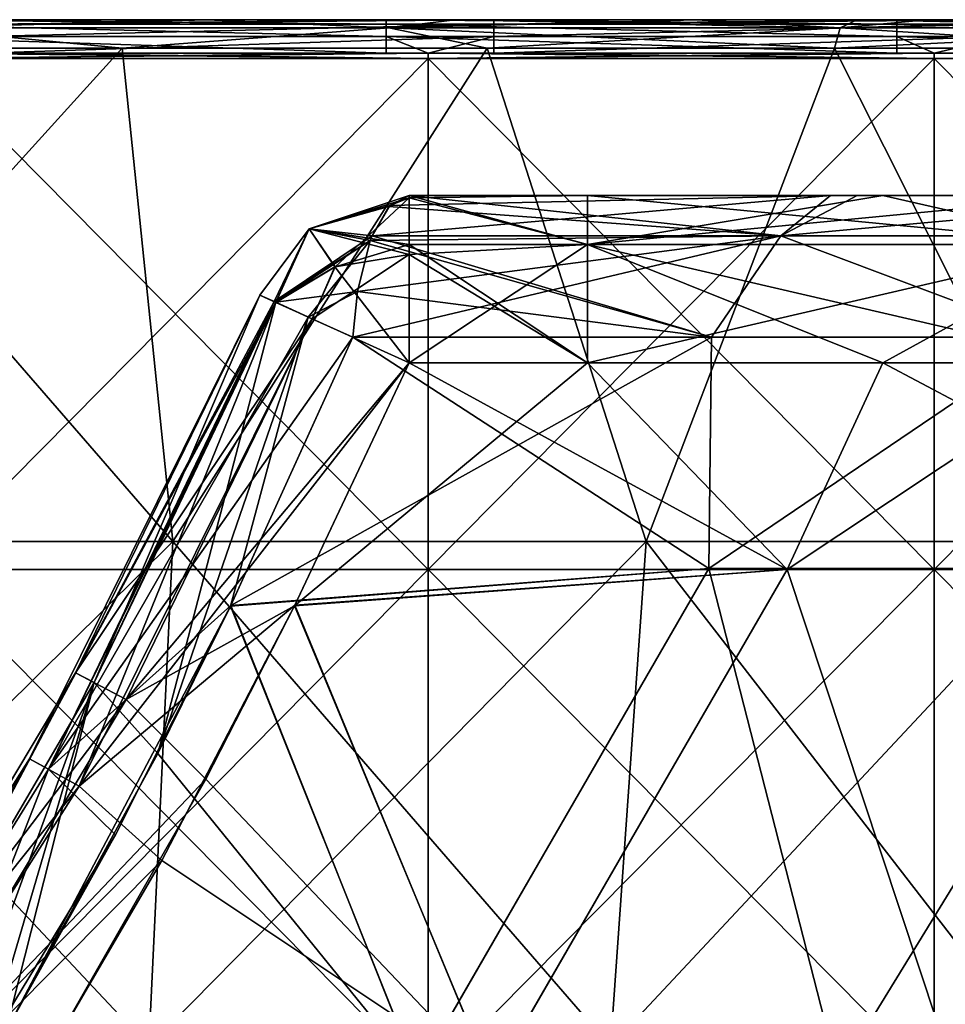
# Model space of a CAD drawing. Units: millimetres. Extents: x -350 to 350, y 0 to 155.
# Drawn here: x 51 to 107, y 96 to 155 of the extents above; entities that cross this region are included whole.
import ezdxf

# ---------------------------------------------------------------- set-up
doc = ezdxf.new("R2010")
doc.units = ezdxf.units.MM
doc.header["$LTSCALE"] = 81.481481
for name, color, linetype in [('11', 7, 'CONTINUOUS'), ('12', 7, 'CONTINUOUS'), ('15', 7, 'CONTINUOUS'), ('19', 7, 'CONTINUOUS'), ('2', 7, 'CONTINUOUS'), ('27', 7, 'CONTINUOUS'), ('29', 7, 'CONTINUOUS'), ('31', 7, 'CONTINUOUS'), ('32', 7, 'CONTINUOUS'), ('4', 7, 'CONTINUOUS'), ('46', 7, 'CONTINUOUS'), ('47', 7, 'CONTINUOUS'), ('6', 7, 'CONTINUOUS'), ('7', 7, 'CONTINUOUS'), ('77', 7, 'CONTINUOUS'), ('78', 7, 'CONTINUOUS'), ('79', 7, 'CONTINUOUS'), ('8', 7, 'CONTINUOUS'), ('84', 7, 'CONTINUOUS'), ('88', 7, 'CONTINUOUS'), ('89', 7, 'CONTINUOUS')]:
    doc.layers.add(name, color=color, linetype=linetype)

msp = doc.modelspace()

# ---------------------------------------------------------------- linework, layer by layer
at = {"layer": '11', "linetype": 'Continuous'}
for points in [[(42.013, 155, 197.352), (60.18, 155, 192.593), (44.657, 154.519, 195.436), (42.013, 155, 197.352)], [(60.18, 155, 192.593), (62.412, 155, 191.882), (44.657, 154.519, 195.436), (60.18, 155, 192.593)], [(44.657, 154.519, 195.436), (62.412, 155, 191.882), (73.287, 154.519, 186.605), (44.657, 154.519, 195.436)], [(62.412, 155, 191.882), (77.264, 155, 186.404), (73.287, 154.519, 186.605), (62.412, 155, 191.882)], [(77.264, 155, 186.404), (91.668, 155, 179.761), (73.287, 154.519, 186.605), (77.264, 155, 186.404)], [(73.287, 154.519, 186.605), (91.668, 155, 179.761), (100.281, 154.519, 173.606), (73.287, 154.519, 186.605)], [(91.668, 155, 179.761), (105.476, 155, 172.028), (100.281, 154.519, 173.606), (91.668, 155, 179.761)], [(118.666, 155, 163.212), (120.243, 155, 162.055), (100.281, 154.519, 173.606), (118.666, 155, 163.212)], [(100.281, 154.519, 173.606), (120.243, 155, 162.055), (125.036, 154.519, 156.728), (100.281, 154.519, 173.606)], [(105.476, 155, 172.028), (118.666, 155, 163.212), (100.281, 154.519, 173.606), (105.476, 155, 172.028)], [(57.35, 153.306, 191.394), (34.743, 153.306, 196.752), (44.657, 154.519, 195.436), (57.35, 153.306, 191.394)], [(57.35, 153.306, 191.394), (44.657, 154.519, 195.436), (73.287, 154.519, 186.605), (57.35, 153.306, 191.394)], [(79.182, 153.306, 183.448), (57.35, 153.306, 191.394), (73.287, 154.519, 186.605), (79.182, 153.306, 183.448)], [(79.182, 153.306, 183.448), (73.287, 154.519, 186.605), (100.281, 154.519, 173.606), (79.182, 153.306, 183.448)], [(99.944, 153.306, 173.021), (79.182, 153.306, 183.448), (100.281, 154.519, 173.606), (99.944, 153.306, 173.021)], [(119.355, 153.306, 160.254), (99.944, 153.306, 173.021), (125.036, 154.519, 156.728), (119.355, 153.306, 160.254)], [(99.944, 153.306, 173.021), (100.281, 154.519, 173.606), (125.036, 154.519, 156.728), (99.944, 153.306, 173.021)]]:
    msp.add_3dface(points, dxfattribs=at)
at = {"layer": '12', "linetype": 'Continuous'}
for points in [[(62.413, 155, -191.882), (42.014, 155, -197.351), (44.657, 154.519, -195.436), (62.413, 155, -191.882)], [(73.287, 154.519, -186.605), (62.413, 155, -191.882), (44.657, 154.519, -195.436), (73.287, 154.519, -186.605)], [(77.265, 155, -186.404), (62.413, 155, -191.882), (73.287, 154.519, -186.605), (77.265, 155, -186.404)], [(100.281, 154.519, -173.606), (77.265, 155, -186.404), (73.287, 154.519, -186.605), (100.281, 154.519, -173.606)], [(91.668, 155, -179.761), (77.265, 155, -186.404), (100.281, 154.519, -173.606), (91.668, 155, -179.761)], [(101.298, 155, -174.521), (91.668, 155, -179.761), (100.281, 154.519, -173.606), (101.298, 155, -174.521)], [(125.036, 154.519, -156.728), (101.298, 155, -174.521), (100.281, 154.519, -173.606), (125.036, 154.519, -156.728)], [(118.667, 155, -163.212), (101.298, 155, -174.521), (125.036, 154.519, -156.728), (118.667, 155, -163.212)], [(34.743, 153.306, -196.752), (57.35, 153.306, -191.394), (44.657, 154.519, -195.436), (34.743, 153.306, -196.752)], [(57.35, 153.306, -191.394), (73.287, 154.519, -186.605), (44.657, 154.519, -195.436), (57.35, 153.306, -191.394)], [(57.35, 153.306, -191.394), (79.182, 153.306, -183.448), (73.287, 154.519, -186.605), (57.35, 153.306, -191.394)], [(79.182, 153.306, -183.448), (99.944, 153.306, -173.021), (73.287, 154.519, -186.605), (79.182, 153.306, -183.448)], [(99.944, 153.306, -173.021), (100.281, 154.519, -173.606), (73.287, 154.519, -186.605), (99.944, 153.306, -173.021)], [(99.944, 153.306, -173.021), (119.355, 153.306, -160.254), (100.281, 154.519, -173.606), (99.944, 153.306, -173.021)], [(119.355, 153.306, -160.254), (125.036, 154.519, -156.728), (100.281, 154.519, -173.606), (119.355, 153.306, -160.254)]]:
    msp.add_3dface(points, dxfattribs=at)
at = {"layer": '15', "linetype": 'Continuous'}
for points in [[(42.598, 155, -223), (45.391, 155, -223), (73.141, 154.732, -224), (42.598, 155, -223)], [(42.598, 155, -223), (73.141, 154.732, -224), (42.598, 154.732, -224), (42.598, 155, -223)], [(45.391, 155, -223), (73.141, 155, -223), (73.141, 154.732, -224), (45.391, 155, -223)], [(73.141, 155, -223), (75.652, 155, -223), (103.684, 154.732, -224), (73.141, 155, -223)], [(73.141, 155, -223), (103.684, 154.732, -224), (73.141, 154.732, -224), (73.141, 155, -223)], [(75.652, 155, -223), (103.684, 155, -223), (103.684, 154.732, -224), (75.652, 155, -223)], [(103.684, 155, -223), (105.913, 155, -223), (134.228, 154.732, -224), (103.684, 155, -223)], [(103.684, 155, -223), (134.228, 154.732, -224), (103.684, 154.732, -224), (103.684, 155, -223)], [(105.913, 155, -223), (134.228, 155, -223), (134.228, 154.732, -224), (105.913, 155, -223)], [(73.141, 154.732, -224), (73.141, 154, -224.732), (42.598, 154.732, -224), (73.141, 154.732, -224)], [(42.598, 154.732, -224), (73.141, 154, -224.732), (42.598, 154, -224.732), (42.598, 154.732, -224)], [(103.684, 154.732, -224), (103.684, 154, -224.732), (73.141, 154.732, -224), (103.684, 154.732, -224)], [(73.141, 154.732, -224), (103.684, 154, -224.732), (73.141, 154, -224.732), (73.141, 154.732, -224)], [(134.228, 154.732, -224), (134.228, 154, -224.732), (103.684, 154.732, -224), (134.228, 154.732, -224)], [(103.684, 154.732, -224), (134.228, 154, -224.732), (103.684, 154, -224.732), (103.684, 154.732, -224)], [(73.141, 153, -225), (45.391, 153, -225), (42.598, 154, -224.732), (73.141, 153, -225)], [(73.141, 154, -224.732), (73.141, 153, -225), (42.598, 154, -224.732), (73.141, 154, -224.732)], [(103.684, 153, -225), (75.652, 153, -225), (73.141, 154, -224.732), (103.684, 153, -225)], [(103.684, 154, -224.732), (103.684, 153, -225), (73.141, 154, -224.732), (103.684, 154, -224.732)], [(75.652, 153, -225), (73.141, 153, -225), (73.141, 154, -224.732), (75.652, 153, -225)], [(134.228, 153, -225), (105.913, 153, -225), (103.684, 154, -224.732), (134.228, 153, -225)], [(134.228, 154, -224.732), (134.228, 153, -225), (103.684, 154, -224.732), (134.228, 154, -224.732)], [(105.913, 153, -225), (103.684, 153, -225), (103.684, 154, -224.732), (105.913, 153, -225)]]:
    msp.add_3dface(points, dxfattribs=at)
at = {"layer": '19', "linetype": 'Continuous'}
for points in [[(79.575, 155, 223), (75.652, 155, 223), (49.032, 154.732, 224), (79.575, 155, 223)], [(79.575, 155, 223), (49.032, 154.732, 224), (79.575, 154.732, 224), (79.575, 155, 223)], [(75.652, 155, 223), (49.032, 155, 223), (49.032, 154.732, 224), (75.652, 155, 223)], [(110.118, 155, 223), (105.913, 155, 223), (79.575, 154.732, 224), (110.118, 155, 223)], [(110.118, 155, 223), (79.575, 154.732, 224), (110.118, 154.732, 224), (110.118, 155, 223)], [(105.913, 155, 223), (79.575, 155, 223), (79.575, 154.732, 224), (105.913, 155, 223)], [(49.032, 154.732, 224), (49.032, 154, 224.732), (79.575, 154.732, 224), (49.032, 154.732, 224)], [(79.575, 154.732, 224), (49.032, 154, 224.732), (79.575, 154, 224.732), (79.575, 154.732, 224)], [(79.575, 154.732, 224), (79.575, 154, 224.732), (110.118, 154.732, 224), (79.575, 154.732, 224)], [(110.118, 154.732, 224), (79.575, 154, 224.732), (110.118, 154, 224.732), (110.118, 154.732, 224)], [(49.032, 153, 225), (75.652, 153, 225), (79.575, 154, 224.732), (49.032, 153, 225)], [(49.032, 154, 224.732), (49.032, 153, 225), (79.575, 154, 224.732), (49.032, 154, 224.732)], [(75.652, 153, 225), (79.575, 153, 225), (79.575, 154, 224.732), (75.652, 153, 225)], [(79.575, 153, 225), (105.913, 153, 225), (110.118, 154, 224.732), (79.575, 153, 225)], [(79.575, 154, 224.732), (79.575, 153, 225), (110.118, 154, 224.732), (79.575, 154, 224.732)], [(105.913, 153, 225), (110.118, 153, 225), (110.118, 154, 224.732), (105.913, 153, 225)]]:
    msp.add_3dface(points, dxfattribs=at)
at = {"layer": '2', "linetype": 'Continuous'}
for points in [[(60.18, 155, 192.593), (42.013, 155, 197.352), (49.032, 155, 223), (60.18, 155, 192.593)], [(62.413, 155, -191.882), (45.391, 155, -204.575), (42.014, 155, -197.351), (62.413, 155, -191.882)], [(75.652, 155, -204.575), (45.391, 155, -204.575), (62.413, 155, -191.882), (75.652, 155, -204.575)], [(45.391, 155, -204.575), (75.652, 155, -204.575), (45.391, 155, -223), (45.391, 155, -204.575)], [(45.391, 155, -223), (75.652, 155, -204.575), (73.141, 155, -223), (45.391, 155, -223)], [(75.652, 155, 223), (60.18, 155, 192.593), (49.032, 155, 223), (75.652, 155, 223)], [(60.18, 155, 192.593), (88.94, 155, 192.487), (62.412, 155, 191.882), (60.18, 155, 192.593)], [(88.94, 155, 192.487), (60.18, 155, 192.593), (79.575, 155, 223), (88.94, 155, 192.487)], [(79.575, 155, 223), (60.18, 155, 192.593), (75.652, 155, 223), (79.575, 155, 223)], [(62.412, 155, 191.882), (88.94, 155, 192.487), (77.264, 155, 186.404), (62.412, 155, 191.882)], [(77.265, 155, -186.404), (75.652, 155, -204.575), (62.413, 155, -191.882), (77.265, 155, -186.404)], [(73.141, 155, -223), (75.652, 155, -204.575), (75.652, 155, -223), (73.141, 155, -223)], [(105.913, 155, -204.575), (75.652, 155, -204.575), (101.298, 155, -174.521), (105.913, 155, -204.575)], [(75.652, 155, -204.575), (105.913, 155, -204.575), (75.652, 155, -223), (75.652, 155, -204.575)], [(101.298, 155, -174.521), (75.652, 155, -204.575), (91.668, 155, -179.761), (101.298, 155, -174.521)], [(91.668, 155, -179.761), (75.652, 155, -204.575), (77.265, 155, -186.404), (91.668, 155, -179.761)], [(75.652, 155, -223), (105.913, 155, -204.575), (103.684, 155, -223), (75.652, 155, -223)], [(77.264, 155, 186.404), (88.94, 155, 192.487), (91.668, 155, 179.761), (77.264, 155, 186.404)], [(105.913, 155, 223), (88.94, 155, 192.487), (79.575, 155, 223), (105.913, 155, 223)], [(88.94, 155, 192.487), (117.724, 155, 192.487), (91.668, 155, 179.761), (88.94, 155, 192.487)], [(117.724, 155, 192.487), (88.94, 155, 192.487), (110.118, 155, 223), (117.724, 155, 192.487)], [(110.118, 155, 223), (88.94, 155, 192.487), (105.913, 155, 223), (110.118, 155, 223)], [(91.668, 155, 179.761), (117.724, 155, 192.487), (105.476, 155, 172.028), (91.668, 155, 179.761)], [(128.457, 155, -174.032), (105.913, 155, -204.575), (101.298, 155, -174.521), (128.457, 155, -174.032)], [(128.457, 155, -174.032), (101.298, 155, -174.521), (118.667, 155, -163.212), (128.457, 155, -174.032)], [(103.684, 155, -223), (105.913, 155, -204.575), (105.913, 155, -223), (103.684, 155, -223)], [(117.724, 155, 192.487), (118.666, 155, 163.212), (105.476, 155, 172.028), (117.724, 155, 192.487)], [(136.174, 155, -204.575), (105.913, 155, -204.575), (128.457, 155, -174.032), (136.174, 155, -204.575)], [(105.913, 155, -204.575), (136.174, 155, -204.575), (105.913, 155, -223), (105.913, 155, -204.575)], [(105.913, 155, -223), (136.174, 155, -204.575), (134.228, 155, -223), (105.913, 155, -223)]]:
    msp.add_3dface(points, dxfattribs=at)
at = {"layer": '27', "linetype": 'Continuous'}
for points in [[(85.174, 144.49, 204.49), (74.514, 144.49, 204.49), (99.716, 144.49, 193.463), (85.174, 144.49, 204.49)], [(74.514, 144.49, -204.49), (85.174, 144.49, -204.49), (99.715, 144.49, -193.463), (74.514, 144.49, -204.49)], [(102.844, 144.49, 204.49), (85.174, 144.49, 204.49), (99.716, 144.49, 193.463), (102.844, 144.49, 204.49)], [(85.174, 144.49, -204.49), (102.844, 144.49, -204.49), (99.715, 144.49, -193.463), (85.174, 144.49, -204.49)], [(102.844, 144.49, -204.49), (101.302, 144.49, -192.637), (99.715, 144.49, -193.463), (102.844, 144.49, -204.49)], [(123.323, 144.49, 179.344), (102.844, 144.49, 204.49), (99.716, 144.49, 193.463), (123.323, 144.49, 179.344)], [(101.302, 144.49, -192.637), (129.784, 144.49, -192.542), (123.322, 144.49, -179.344), (101.302, 144.49, -192.637)], [(129.784, 144.49, -192.542), (101.302, 144.49, -192.637), (115.718, 144.49, -204.49), (129.784, 144.49, -192.542)], [(115.718, 144.49, -204.49), (101.302, 144.49, -192.637), (102.844, 144.49, -204.49), (115.718, 144.49, -204.49)], [(115.718, 144.49, 204.49), (102.844, 144.49, 204.49), (123.323, 144.49, 179.344), (115.718, 144.49, 204.49)]]:
    msp.add_3dface(points, dxfattribs=at)
at = {"layer": '29', "linetype": 'Continuous'}
for points in [[(97.112, 122.143, 214.49), (67.655, 119.967, 214.49), (85.174, 134.49, 214.49), (97.112, 122.143, 214.49)], [(85.174, 134.49, 214.49), (67.655, 119.967, 214.49), (74.514, 134.49, 214.49), (85.174, 134.49, 214.49)], [(102.844, 134.49, 214.49), (97.112, 122.143, 214.49), (85.174, 134.49, 214.49), (102.844, 134.49, 214.49)], [(126.16, 122.143, 214.49), (97.112, 122.143, 214.49), (115.718, 134.49, 214.49), (126.16, 122.143, 214.49)], [(115.718, 134.49, 214.49), (97.112, 122.143, 214.49), (102.844, 134.49, 214.49), (115.718, 134.49, 214.49)], [(97.112, 122.143, 214.49), (79.473, 91.599, 214.49), (67.655, 119.967, 214.49), (97.112, 122.143, 214.49)], [(107.253, 91.599, 214.49), (79.473, 91.599, 214.49), (97.112, 122.143, 214.49), (107.253, 91.599, 214.49)], [(126.16, 122.143, 214.49), (107.253, 91.599, 214.49), (97.112, 122.143, 214.49), (126.16, 122.143, 214.49)], [(67.655, 119.967, 214.49), (79.473, 91.599, 214.49), (62.346, 109.6, 214.49), (67.655, 119.967, 214.49)], [(62.346, 109.6, 214.49), (79.473, 91.599, 214.49), (52.847, 93.004, 214.49), (62.346, 109.6, 214.49)]]:
    msp.add_3dface(points, dxfattribs=at)
at = {"layer": '31', "linetype": 'Continuous'}
for points in [[(97.114, 122.143, -214.49), (74.514, 134.49, -214.49), (67.675, 120.009, -214.49), (97.114, 122.143, -214.49)], [(85.174, 134.49, -214.49), (74.514, 134.49, -214.49), (97.114, 122.143, -214.49), (85.174, 134.49, -214.49)], [(102.844, 134.49, -214.49), (85.174, 134.49, -214.49), (97.114, 122.143, -214.49), (102.844, 134.49, -214.49)], [(126.161, 122.143, -214.49), (102.844, 134.49, -214.49), (97.114, 122.143, -214.49), (126.161, 122.143, -214.49)], [(115.718, 134.49, -214.49), (102.844, 134.49, -214.49), (126.161, 122.143, -214.49), (115.718, 134.49, -214.49)], [(97.114, 122.143, -214.49), (67.675, 120.009, -214.49), (79.462, 91.599, -214.49), (97.114, 122.143, -214.49)], [(107.243, 91.599, -214.49), (97.114, 122.143, -214.49), (79.462, 91.599, -214.49), (107.243, 91.599, -214.49)], [(126.161, 122.143, -214.49), (97.114, 122.143, -214.49), (107.243, 91.599, -214.49), (126.161, 122.143, -214.49)], [(67.675, 120.009, -214.49), (59.714, 104.751, -214.49), (79.462, 91.599, -214.49), (67.675, 120.009, -214.49)], [(79.462, 91.599, -214.49), (59.714, 104.751, -214.49), (52.886, 93.067, -214.49), (79.462, 91.599, -214.49)]]:
    msp.add_3dface(points, dxfattribs=at)
at = {"layer": '32', "linetype": 'Continuous'}
for points in [[(63.813, 119.945, 195.096), (92.437, 122.192, 183.674), (71.133, 136.022, 195.204), (63.813, 119.945, 195.096)], [(63.834, 119.988, -195.097), (71.133, 136.022, -195.204), (92.584, 136.022, -185.997), (63.834, 119.988, -195.097)], [(92.439, 122.192, -183.673), (63.834, 119.988, -195.097), (92.584, 136.022, -185.997), (92.439, 122.192, -183.673)], [(71.133, 136.022, 195.204), (92.437, 122.192, 183.674), (92.584, 136.022, 185.997), (71.133, 136.022, 195.204)], [(92.437, 122.192, 183.674), (118.681, 122.192, 167.923), (112.867, 136.022, 174.441), (92.437, 122.192, 183.674)], [(92.584, 136.022, 185.997), (92.437, 122.192, 183.674), (112.867, 136.022, 174.441), (92.584, 136.022, 185.997)], [(118.682, 122.191, -167.922), (92.439, 122.192, -183.673), (112.867, 136.022, -174.441), (118.682, 122.191, -167.922)], [(112.867, 136.022, -174.441), (92.439, 122.192, -183.673), (92.584, 136.022, -185.997), (112.867, 136.022, -174.441)], [(63.813, 119.945, 195.096), (75, 92.01, 186.419), (92.437, 122.192, 183.674), (63.813, 119.945, 195.096)], [(63.834, 119.988, -195.097), (92.439, 122.192, -183.673), (74.99, 92.009, -186.423), (63.834, 119.988, -195.097)], [(74.99, 92.009, -186.423), (92.439, 122.192, -183.673), (100.164, 92.009, -174.203), (74.99, 92.009, -186.423)], [(75, 92.01, 186.419), (100.172, 92.01, 174.199), (92.437, 122.192, 183.674), (75, 92.01, 186.419)], [(92.437, 122.192, 183.674), (100.172, 92.01, 174.199), (118.681, 122.192, 167.923), (92.437, 122.192, 183.674)], [(92.439, 122.192, -183.673), (118.682, 122.191, -167.922), (100.164, 92.009, -174.203), (92.439, 122.192, -183.673)], [(100.164, 92.009, -174.203), (118.682, 122.191, -167.922), (123.395, 92.009, -158.605), (100.164, 92.009, -174.203)], [(100.172, 92.01, 174.199), (123.401, 92.01, 158.601), (118.681, 122.192, 167.923), (100.172, 92.01, 174.199)], [(56.946, 106.283, -195.004), (63.834, 119.988, -195.097), (50.414, 94.599, -194.922), (56.946, 106.283, -195.004)], [(50.414, 94.599, -194.922), (63.834, 119.988, -195.097), (74.99, 92.009, -186.423), (50.414, 94.599, -194.922)], [(59.466, 111.132, 195.036), (75, 92.01, 186.419), (63.813, 119.945, 195.096), (59.466, 111.132, 195.036)], [(50.376, 94.535, 194.921), (75, 92.01, 186.419), (59.466, 111.132, 195.036), (50.376, 94.535, 194.921)]]:
    msp.add_3dface(points, dxfattribs=at)
at = {"layer": '4', "linetype": 'Continuous'}
for points in [[(49.032, 153, 225), (45.391, 153, 225), (75.652, 152.686, 225), (49.032, 153, 225)], [(75.652, 152.686, 225), (45.391, 153, 225), (45.391, 152.686, 225), (75.652, 152.686, 225)], [(75.652, 152.686, 225), (45.391, 152.686, 225), (75.652, 122.143, 225), (75.652, 152.686, 225)], [(75.652, 122.143, 225), (45.391, 152.686, 225), (45.391, 122.143, 225), (75.652, 122.143, 225)], [(75.652, 153, 225), (49.032, 153, 225), (75.652, 152.686, 225), (75.652, 153, 225)], [(79.575, 153, 225), (75.652, 153, 225), (105.913, 152.686, 225), (79.575, 153, 225)], [(105.913, 152.686, 225), (75.652, 153, 225), (75.652, 152.686, 225), (105.913, 152.686, 225)], [(105.913, 152.686, 225), (75.652, 152.686, 225), (105.913, 122.143, 225), (105.913, 152.686, 225)], [(105.913, 122.143, 225), (75.652, 152.686, 225), (75.652, 122.143, 225), (105.913, 122.143, 225)], [(105.913, 153, 225), (79.575, 153, 225), (105.913, 152.686, 225), (105.913, 153, 225)], [(110.118, 153, 225), (105.913, 153, 225), (136.174, 152.686, 225), (110.118, 153, 225)], [(136.174, 152.686, 225), (105.913, 153, 225), (105.913, 152.686, 225), (136.174, 152.686, 225)], [(136.174, 152.686, 225), (105.913, 152.686, 225), (136.174, 122.143, 225), (136.174, 152.686, 225)], [(136.174, 122.143, 225), (105.913, 152.686, 225), (105.913, 122.143, 225), (136.174, 122.143, 225)], [(75.652, 122.143, 225), (45.391, 122.143, 225), (75.652, 91.599, 225), (75.652, 122.143, 225)], [(75.652, 91.599, 225), (45.391, 122.143, 225), (45.391, 91.599, 225), (75.652, 91.599, 225)], [(105.913, 122.143, 225), (75.652, 122.143, 225), (105.913, 91.599, 225), (105.913, 122.143, 225)], [(105.913, 91.599, 225), (75.652, 122.143, 225), (75.652, 91.599, 225), (105.913, 91.599, 225)], [(136.174, 122.143, 225), (105.913, 122.143, 225), (136.174, 91.599, 225), (136.174, 122.143, 225)], [(136.174, 91.599, 225), (105.913, 122.143, 225), (105.913, 91.599, 225), (136.174, 91.599, 225)]]:
    msp.add_3dface(points, dxfattribs=at)
at = {"layer": '46', "linetype": 'Continuous'}
for points in [[(74.514, 144.49, 204.49), (85.174, 144.49, 204.49), (85.174, 141.561, 211.561), (74.514, 144.49, 204.49)], [(74.514, 144.49, 204.49), (85.174, 141.561, 211.561), (74.514, 144.358, 206.112), (74.514, 144.49, 204.49)], [(74.514, 144.358, 206.112), (85.174, 141.561, 211.561), (74.514, 141.561, 211.561), (74.514, 144.358, 206.112)], [(85.174, 144.49, 204.49), (102.844, 144.49, 204.49), (115.718, 141.561, 211.561), (85.174, 144.49, 204.49)], [(85.174, 141.561, 211.561), (85.174, 144.49, 204.49), (115.718, 141.561, 211.561), (85.174, 141.561, 211.561)], [(102.844, 144.49, 204.49), (115.718, 144.49, 204.49), (115.718, 141.561, 211.561), (102.844, 144.49, 204.49)], [(85.174, 141.561, 211.561), (85.174, 134.49, 214.49), (74.514, 141.561, 211.561), (85.174, 141.561, 211.561)], [(74.514, 141.561, 211.561), (85.174, 134.49, 214.49), (74.514, 140.957, 212.118), (74.514, 141.561, 211.561)], [(115.718, 134.49, 214.49), (102.844, 134.49, 214.49), (85.174, 141.561, 211.561), (115.718, 134.49, 214.49)], [(115.718, 134.49, 214.49), (85.174, 141.561, 211.561), (115.718, 141.561, 211.561), (115.718, 134.49, 214.49)], [(102.844, 134.49, 214.49), (85.174, 134.49, 214.49), (85.174, 141.561, 211.561), (102.844, 134.49, 214.49)], [(85.174, 134.49, 214.49), (74.514, 134.49, 214.49), (74.514, 140.957, 212.118), (85.174, 134.49, 214.49)]]:
    msp.add_3dface(points, dxfattribs=at)
at = {"layer": '47', "linetype": 'Continuous'}
for points in [[(85.174, 144.49, -204.49), (74.514, 144.49, -204.49), (74.514, 144.359, -206.105), (85.174, 144.49, -204.49)], [(85.174, 141.561, -211.561), (85.174, 144.49, -204.49), (74.514, 144.359, -206.105), (85.174, 141.561, -211.561)], [(74.514, 141.561, -211.561), (85.174, 141.561, -211.561), (74.514, 144.359, -206.105), (74.514, 141.561, -211.561)], [(115.718, 144.49, -204.49), (102.844, 144.49, -204.49), (85.174, 141.561, -211.561), (115.718, 144.49, -204.49)], [(115.718, 144.49, -204.49), (85.174, 141.561, -211.561), (115.718, 141.561, -211.561), (115.718, 144.49, -204.49)], [(102.844, 144.49, -204.49), (85.174, 144.49, -204.49), (85.174, 141.561, -211.561), (102.844, 144.49, -204.49)], [(74.514, 134.49, -214.49), (85.174, 134.49, -214.49), (85.174, 141.561, -211.561), (74.514, 134.49, -214.49)], [(74.514, 134.49, -214.49), (85.174, 141.561, -211.561), (74.514, 140.962, -212.113), (74.514, 134.49, -214.49)], [(74.514, 140.962, -212.113), (85.174, 141.561, -211.561), (74.514, 141.561, -211.561), (74.514, 140.962, -212.113)], [(85.174, 134.49, -214.49), (102.844, 134.49, -214.49), (115.718, 141.561, -211.561), (85.174, 134.49, -214.49)], [(85.174, 141.561, -211.561), (85.174, 134.49, -214.49), (115.718, 141.561, -211.561), (85.174, 141.561, -211.561)], [(102.844, 134.49, -214.49), (115.718, 134.49, -214.49), (115.718, 141.561, -211.561), (102.844, 134.49, -214.49)]]:
    msp.add_3dface(points, dxfattribs=at)
at = {"layer": '6', "linetype": 'Continuous'}
for points in [[(75.652, 152.686, -225), (45.391, 152.686, -225), (75.652, 153, -225), (75.652, 152.686, -225)], [(75.652, 153, -225), (45.391, 152.686, -225), (73.141, 153, -225), (75.652, 153, -225)], [(73.141, 153, -225), (45.391, 152.686, -225), (45.391, 153, -225), (73.141, 153, -225)], [(45.391, 152.686, -225), (75.652, 152.686, -225), (45.391, 122.143, -225), (45.391, 152.686, -225)], [(45.391, 122.143, -225), (75.652, 152.686, -225), (75.652, 122.143, -225), (45.391, 122.143, -225)], [(105.913, 152.686, -225), (75.652, 152.686, -225), (105.913, 153, -225), (105.913, 152.686, -225)], [(105.913, 153, -225), (75.652, 152.686, -225), (103.684, 153, -225), (105.913, 153, -225)], [(103.684, 153, -225), (75.652, 152.686, -225), (75.652, 153, -225), (103.684, 153, -225)], [(75.652, 152.686, -225), (105.913, 152.686, -225), (75.652, 122.143, -225), (75.652, 152.686, -225)], [(75.652, 122.143, -225), (105.913, 152.686, -225), (105.913, 122.143, -225), (75.652, 122.143, -225)], [(136.174, 152.686, -225), (105.913, 152.686, -225), (136.174, 153, -225), (136.174, 152.686, -225)], [(136.174, 153, -225), (105.913, 152.686, -225), (134.228, 153, -225), (136.174, 153, -225)], [(134.228, 153, -225), (105.913, 152.686, -225), (105.913, 153, -225), (134.228, 153, -225)], [(105.913, 152.686, -225), (136.174, 152.686, -225), (105.913, 122.143, -225), (105.913, 152.686, -225)], [(105.913, 122.143, -225), (136.174, 152.686, -225), (136.174, 122.143, -225), (105.913, 122.143, -225)], [(45.391, 122.143, -225), (75.652, 122.143, -225), (45.391, 91.599, -225), (45.391, 122.143, -225)], [(45.391, 91.599, -225), (75.652, 122.143, -225), (75.652, 91.599, -225), (45.391, 91.599, -225)], [(75.652, 122.143, -225), (105.913, 122.143, -225), (75.652, 91.599, -225), (75.652, 122.143, -225)], [(75.652, 91.599, -225), (105.913, 122.143, -225), (105.913, 91.599, -225), (75.652, 91.599, -225)], [(105.913, 122.143, -225), (136.174, 122.143, -225), (105.913, 91.599, -225), (105.913, 122.143, -225)], [(105.913, 91.599, -225), (136.174, 122.143, -225), (136.174, 91.599, -225), (105.913, 91.599, -225)]]:
    msp.add_3dface(points, dxfattribs=at)
at = {"layer": '7', "linetype": 'Continuous'}
for points in [[(30.588, 123.804, -192.811), (60.375, 123.804, -185.66), (34.743, 153.306, -196.752), (30.588, 123.804, -192.811)], [(34.743, 153.306, -196.752), (60.375, 123.804, -185.66), (57.35, 153.306, -191.394), (34.743, 153.306, -196.752)], [(57.35, 153.306, -191.394), (60.375, 123.804, -185.66), (79.182, 153.306, -183.448), (57.35, 153.306, -191.394)], [(60.375, 123.804, -185.66), (88.676, 123.804, -173.937), (79.182, 153.306, -183.448), (60.375, 123.804, -185.66)], [(79.182, 153.306, -183.448), (88.676, 123.804, -173.937), (99.944, 153.306, -173.021), (79.182, 153.306, -183.448)], [(88.676, 123.804, -173.937), (114.794, 123.804, -157.932), (99.944, 153.306, -173.021), (88.676, 123.804, -173.937)], [(99.944, 153.306, -173.021), (114.794, 123.804, -157.932), (119.355, 153.306, -160.254), (99.944, 153.306, -173.021)], [(30.588, 123.804, -192.811), (29.856, 93.621, -188.19), (58.929, 93.621, -181.211), (30.588, 123.804, -192.811)], [(60.375, 123.804, -185.66), (30.588, 123.804, -192.811), (58.929, 93.621, -181.211), (60.375, 123.804, -185.66)], [(60.375, 123.804, -185.66), (58.929, 93.621, -181.211), (86.552, 93.621, -169.769), (60.375, 123.804, -185.66)], [(88.676, 123.804, -173.937), (60.375, 123.804, -185.66), (86.552, 93.621, -169.769), (88.676, 123.804, -173.937)], [(88.676, 123.804, -173.937), (86.552, 93.621, -169.769), (112.044, 93.621, -154.147), (88.676, 123.804, -173.937)], [(114.794, 123.804, -157.932), (88.676, 123.804, -173.937), (112.044, 93.621, -154.147), (114.794, 123.804, -157.932)]]:
    msp.add_3dface(points, dxfattribs=at)
at = {"layer": '77', "linetype": 'Continuous'}
for points in [[(74.514, 144.49, 204.49), (73.288, 143.827, 201.125), (96.734, 142.083, 187.679), (74.514, 144.49, 204.49)], [(99.716, 144.49, 193.463), (74.514, 144.49, 204.49), (96.734, 142.083, 187.679), (99.716, 144.49, 193.463)], [(123.323, 144.49, 179.344), (99.716, 144.49, 193.463), (96.734, 142.083, 187.679), (123.323, 144.49, 179.344)], [(123.323, 144.49, 179.344), (96.734, 142.083, 187.679), (119.637, 142.083, 173.983), (123.323, 144.49, 179.344)], [(73.288, 143.827, 201.125), (72.286, 142.08, 198.372), (96.734, 142.083, 187.679), (73.288, 143.827, 201.125)], [(92.584, 136.022, 185.997), (72.286, 142.08, 198.372), (72.181, 141.805, 198.083), (92.584, 136.022, 185.997)], [(72.286, 142.08, 198.372), (92.584, 136.022, 185.997), (96.734, 142.083, 187.679), (72.286, 142.08, 198.372)], [(92.584, 136.022, 185.997), (112.867, 136.022, 174.441), (96.734, 142.083, 187.679), (92.584, 136.022, 185.997)], [(96.734, 142.083, 187.679), (112.867, 136.022, 174.441), (119.637, 142.083, 173.983), (96.734, 142.083, 187.679)], [(92.584, 136.022, 185.997), (72.181, 141.805, 198.083), (71.42, 138.763, 195.995), (92.584, 136.022, 185.997)], [(71.133, 136.022, 195.204), (92.584, 136.022, 185.997), (71.42, 138.763, 195.995), (71.133, 136.022, 195.204)]]:
    msp.add_3dface(points, dxfattribs=at)
at = {"layer": '78', "linetype": 'Continuous'}
for points in [[(74.514, 144.49, 204.49), (74.514, 144.358, 206.112), (68.528, 142.497, 204.252), (74.514, 144.49, 204.49)], [(74.514, 144.49, 204.49), (68.528, 142.497, 204.252), (73.288, 143.827, 201.125), (74.514, 144.49, 204.49)], [(74.514, 144.358, 206.112), (70.073, 140.219, 211.379), (68.528, 142.497, 204.252), (74.514, 144.358, 206.112)], [(74.514, 144.358, 206.112), (74.514, 141.561, 211.561), (70.073, 140.219, 211.379), (74.514, 144.358, 206.112)], [(73.288, 143.827, 201.125), (68.528, 142.497, 204.252), (72.286, 142.08, 198.372), (73.288, 143.827, 201.125)], [(66.529, 138.106, 209.303), (65.569, 138.543, 206.38), (68.528, 142.497, 204.252), (66.529, 138.106, 209.303)], [(65.569, 138.543, 206.38), (66.429, 138.159, 199.889), (68.528, 142.497, 204.252), (65.569, 138.543, 206.38)], [(68.528, 142.497, 204.252), (66.429, 138.159, 199.889), (72.286, 142.08, 198.372), (68.528, 142.497, 204.252)], [(70.073, 140.219, 211.379), (66.529, 138.106, 209.303), (68.528, 142.497, 204.252), (70.073, 140.219, 211.379)], [(72.286, 142.08, 198.372), (66.429, 138.159, 199.889), (72.181, 141.805, 198.083), (72.286, 142.08, 198.372)], [(66.429, 138.159, 199.889), (66.524, 138.117, 199.693), (72.181, 141.805, 198.083), (66.429, 138.159, 199.889)], [(66.524, 138.117, 199.693), (68.476, 137.228, 197.003), (72.181, 141.805, 198.083), (66.524, 138.117, 199.693)], [(72.181, 141.805, 198.083), (68.476, 137.228, 197.003), (71.42, 138.763, 195.995), (72.181, 141.805, 198.083)], [(74.514, 141.561, 211.561), (74.514, 140.957, 212.118), (70.073, 140.219, 211.379), (74.514, 141.561, 211.561)], [(74.514, 140.957, 212.118), (74.514, 134.49, 214.49), (68.71, 137.113, 212.2), (74.514, 140.957, 212.118)], [(74.514, 140.957, 212.118), (68.71, 137.113, 212.2), (70.073, 140.219, 211.379), (74.514, 140.957, 212.118)], [(68.71, 137.113, 212.2), (66.529, 138.106, 209.303), (70.073, 140.219, 211.379), (68.71, 137.113, 212.2)], [(68.476, 137.228, 197.003), (71.133, 136.022, 195.204), (71.42, 138.763, 195.995), (68.476, 137.228, 197.003)]]:
    msp.add_3dface(points, dxfattribs=at)
at = {"layer": '79', "linetype": 'Continuous'}
for points in [[(54.559, 115.965, 206.174), (55.66, 115.388, 199.411), (65.569, 138.543, 206.38), (54.559, 115.965, 206.174)], [(66.529, 138.106, 209.303), (54.559, 115.965, 206.174), (65.569, 138.543, 206.38), (66.529, 138.106, 209.303)], [(65.569, 138.543, 206.38), (55.66, 115.388, 199.411), (66.429, 138.159, 199.889), (65.569, 138.543, 206.38)], [(68.71, 137.113, 212.2), (54.559, 115.965, 206.174), (66.529, 138.106, 209.303), (68.71, 137.113, 212.2)], [(66.429, 138.159, 199.889), (55.66, 115.388, 199.411), (66.524, 138.117, 199.693), (66.429, 138.159, 199.889)], [(55.66, 115.388, 199.411), (59.466, 111.132, 195.036), (66.524, 138.117, 199.693), (55.66, 115.388, 199.411)], [(66.524, 138.117, 199.693), (59.466, 111.132, 195.036), (68.476, 137.228, 197.003), (66.524, 138.117, 199.693)], [(59.466, 111.132, 195.036), (63.813, 119.945, 195.096), (68.476, 137.228, 197.003), (59.466, 111.132, 195.036)], [(63.813, 119.945, 195.096), (71.133, 136.022, 195.204), (68.476, 137.228, 197.003), (63.813, 119.945, 195.096)], [(57.586, 114.377, 212.142), (54.559, 115.965, 206.174), (68.71, 137.113, 212.2), (57.586, 114.377, 212.142)], [(74.514, 134.49, 214.49), (57.586, 114.377, 212.142), (68.71, 137.113, 212.2), (74.514, 134.49, 214.49)], [(74.514, 134.49, 214.49), (67.655, 119.967, 214.49), (57.586, 114.377, 212.142), (74.514, 134.49, 214.49)], [(67.655, 119.967, 214.49), (62.346, 109.6, 214.49), (57.586, 114.377, 212.142), (67.655, 119.967, 214.49)], [(38.883, 89.747, 205.856), (40.153, 88.868, 199.004), (54.559, 115.965, 206.174), (38.883, 89.747, 205.856)], [(57.586, 114.377, 212.142), (38.883, 89.747, 205.856), (54.559, 115.965, 206.174), (57.586, 114.377, 212.142)], [(54.559, 115.965, 206.174), (40.153, 88.868, 199.004), (55.66, 115.388, 199.411), (54.559, 115.965, 206.174)], [(40.153, 88.868, 199.004), (44.804, 85.619, 194.858), (55.66, 115.388, 199.411), (40.153, 88.868, 199.004)], [(44.804, 85.619, 194.858), (48.717, 91.777, 194.902), (55.66, 115.388, 199.411), (44.804, 85.619, 194.858)], [(48.717, 91.777, 194.902), (50.376, 94.535, 194.921), (55.66, 115.388, 199.411), (48.717, 91.777, 194.902)], [(50.376, 94.535, 194.921), (59.466, 111.132, 195.036), (55.66, 115.388, 199.411), (50.376, 94.535, 194.921)], [(41.631, 87.845, 212.034), (38.883, 89.747, 205.856), (57.586, 114.377, 212.142), (41.631, 87.845, 212.034)], [(62.346, 109.6, 214.49), (41.631, 87.845, 212.034), (57.586, 114.377, 212.142), (62.346, 109.6, 214.49)], [(62.346, 109.6, 214.49), (52.847, 93.004, 214.49), (41.631, 87.845, 212.034), (62.346, 109.6, 214.49)]]:
    msp.add_3dface(points, dxfattribs=at)
at = {"layer": '8', "linetype": 'Continuous'}
for points in [[(34.743, 153.306, 196.752), (57.35, 153.306, 191.394), (30.588, 123.804, 192.811), (34.743, 153.306, 196.752)], [(30.588, 123.804, 192.811), (57.35, 153.306, 191.394), (60.375, 123.804, 185.66), (30.588, 123.804, 192.811)], [(57.35, 153.306, 191.394), (79.182, 153.306, 183.448), (60.375, 123.804, 185.66), (57.35, 153.306, 191.394)], [(60.375, 123.804, 185.66), (79.182, 153.306, 183.448), (88.676, 123.804, 173.937), (60.375, 123.804, 185.66)], [(79.182, 153.306, 183.448), (99.944, 153.306, 173.021), (88.676, 123.804, 173.937), (79.182, 153.306, 183.448)], [(88.676, 123.804, 173.937), (99.944, 153.306, 173.021), (114.794, 123.804, 157.932), (88.676, 123.804, 173.937)], [(99.944, 153.306, 173.021), (119.355, 153.306, 160.254), (114.794, 123.804, 157.932), (99.944, 153.306, 173.021)], [(30.588, 123.804, 192.811), (60.375, 123.804, 185.66), (29.856, 93.621, 188.19), (30.588, 123.804, 192.811)], [(60.375, 123.804, 185.66), (58.929, 93.621, 181.211), (29.856, 93.621, 188.19), (60.375, 123.804, 185.66)], [(60.375, 123.804, 185.66), (88.676, 123.804, 173.937), (58.929, 93.621, 181.211), (60.375, 123.804, 185.66)], [(88.676, 123.804, 173.937), (86.552, 93.621, 169.769), (58.929, 93.621, 181.211), (88.676, 123.804, 173.937)], [(88.676, 123.804, 173.937), (114.794, 123.804, 157.932), (86.552, 93.621, 169.769), (88.676, 123.804, 173.937)], [(114.794, 123.804, 157.932), (112.044, 93.621, 154.147), (86.552, 93.621, 169.769), (114.794, 123.804, 157.932)]]:
    msp.add_3dface(points, dxfattribs=at)
at = {"layer": '84', "linetype": 'Continuous'}
for points in [[(99.715, 144.49, -193.463), (96.734, 142.083, -187.679), (72.286, 142.084, -198.377), (99.715, 144.49, -193.463)], [(99.715, 144.49, -193.463), (72.286, 142.084, -198.377), (73.358, 143.901, -201.311), (99.715, 144.49, -193.463)], [(74.514, 144.49, -204.49), (99.715, 144.49, -193.463), (73.358, 143.901, -201.311), (74.514, 144.49, -204.49)], [(101.302, 144.49, -192.637), (123.322, 144.49, -179.344), (96.734, 142.083, -187.679), (101.302, 144.49, -192.637)], [(99.715, 144.49, -193.463), (101.302, 144.49, -192.637), (96.734, 142.083, -187.679), (99.715, 144.49, -193.463)], [(123.322, 144.49, -179.344), (119.637, 142.083, -173.983), (96.734, 142.083, -187.679), (123.322, 144.49, -179.344)], [(92.584, 136.022, -185.997), (71.133, 136.022, -195.204), (96.734, 142.083, -187.679), (92.584, 136.022, -185.997)], [(96.734, 142.083, -187.679), (71.133, 136.022, -195.204), (71.42, 138.763, -195.995), (96.734, 142.083, -187.679)], [(72.181, 141.805, -198.083), (96.734, 142.083, -187.679), (71.42, 138.763, -195.995), (72.181, 141.805, -198.083)], [(72.286, 142.084, -198.377), (96.734, 142.083, -187.679), (72.181, 141.805, -198.083), (72.286, 142.084, -198.377)], [(112.867, 136.022, -174.441), (92.584, 136.022, -185.997), (96.734, 142.083, -187.679), (112.867, 136.022, -174.441)], [(119.637, 142.083, -173.983), (112.867, 136.022, -174.441), (96.734, 142.083, -187.679), (119.637, 142.083, -173.983)]]:
    msp.add_3dface(points, dxfattribs=at)
at = {"layer": '88', "linetype": 'Continuous'}
for points in [[(65.569, 138.543, -206.38), (66.433, 138.157, -199.88), (51.791, 110.818, -206.118), (65.569, 138.543, -206.38)], [(66.525, 138.108, -209.295), (65.569, 138.543, -206.38), (51.791, 110.818, -206.118), (66.525, 138.108, -209.295)], [(51.791, 110.818, -206.118), (66.433, 138.157, -199.88), (52.928, 110.196, -199.338), (51.791, 110.818, -206.118)], [(54.778, 109.183, -212.122), (66.525, 138.108, -209.295), (51.791, 110.818, -206.118), (54.778, 109.183, -212.122)], [(66.433, 138.157, -199.88), (66.524, 138.117, -199.693), (52.928, 110.196, -199.338), (66.433, 138.157, -199.88)], [(66.524, 138.117, -199.693), (68.476, 137.228, -197.003), (52.928, 110.196, -199.338), (66.524, 138.117, -199.693)], [(68.71, 137.113, -212.2), (66.525, 138.108, -209.295), (54.778, 109.183, -212.122), (68.71, 137.113, -212.2)], [(68.476, 137.228, -197.003), (71.133, 136.022, -195.204), (52.928, 110.196, -199.338), (68.476, 137.228, -197.003)], [(74.514, 134.49, -214.49), (68.71, 137.113, -212.2), (54.778, 109.183, -212.122), (74.514, 134.49, -214.49)], [(71.133, 136.022, -195.204), (63.834, 119.988, -195.097), (52.928, 110.196, -199.338), (71.133, 136.022, -195.204)], [(67.675, 120.009, -214.49), (74.514, 134.49, -214.49), (54.778, 109.183, -212.122), (67.675, 120.009, -214.49)], [(63.834, 119.988, -195.097), (56.946, 106.283, -195.004), (52.928, 110.196, -199.338), (63.834, 119.988, -195.097)], [(59.714, 104.751, -214.49), (67.675, 120.009, -214.49), (54.778, 109.183, -212.122), (59.714, 104.751, -214.49)], [(54.778, 109.183, -212.122), (51.791, 110.818, -206.118), (35.563, 85.137, -205.792), (54.778, 109.183, -212.122)], [(35.563, 85.137, -205.792), (51.791, 110.818, -206.118), (36.853, 84.176, -198.922), (35.563, 85.137, -205.792)], [(51.791, 110.818, -206.118), (52.928, 110.196, -199.338), (36.853, 84.176, -198.922), (51.791, 110.818, -206.118)], [(52.928, 110.196, -199.338), (41.379, 80.637, -194.824), (36.853, 84.176, -198.922), (52.928, 110.196, -199.338)], [(56.946, 106.283, -195.004), (41.379, 80.637, -194.824), (52.928, 110.196, -199.338), (56.946, 106.283, -195.004)], [(38.231, 83.148, -212.014), (54.778, 109.183, -212.122), (35.563, 85.137, -205.792), (38.231, 83.148, -212.014)], [(59.714, 104.751, -214.49), (54.778, 109.183, -212.122), (38.231, 83.148, -212.014), (59.714, 104.751, -214.49)], [(56.946, 106.283, -195.004), (50.414, 94.599, -194.922), (41.379, 80.637, -194.824), (56.946, 106.283, -195.004)], [(52.886, 93.067, -214.49), (59.714, 104.751, -214.49), (38.231, 83.148, -212.014), (52.886, 93.067, -214.49)]]:
    msp.add_3dface(points, dxfattribs=at)
at = {"layer": '89', "linetype": 'Continuous'}
for points in [[(74.514, 141.561, -211.561), (74.514, 144.359, -206.105), (68.529, 142.498, -204.244), (74.514, 141.561, -211.561)], [(74.514, 144.359, -206.105), (73.358, 143.901, -201.311), (68.529, 142.498, -204.244), (74.514, 144.359, -206.105)], [(74.514, 144.359, -206.105), (74.514, 144.49, -204.49), (73.358, 143.901, -201.311), (74.514, 144.359, -206.105)], [(73.358, 143.901, -201.311), (72.286, 142.084, -198.377), (68.529, 142.498, -204.244), (73.358, 143.901, -201.311)], [(68.529, 142.498, -204.244), (66.433, 138.157, -199.88), (65.569, 138.543, -206.38), (68.529, 142.498, -204.244)], [(66.525, 138.108, -209.295), (68.529, 142.498, -204.244), (65.569, 138.543, -206.38), (66.525, 138.108, -209.295)], [(68.529, 142.498, -204.244), (72.181, 141.805, -198.083), (66.433, 138.157, -199.88), (68.529, 142.498, -204.244)], [(70.07, 140.223, -211.374), (68.529, 142.498, -204.244), (66.525, 138.108, -209.295), (70.07, 140.223, -211.374)], [(74.514, 140.962, -212.113), (74.514, 141.561, -211.561), (68.529, 142.498, -204.244), (74.514, 140.962, -212.113)], [(74.514, 140.962, -212.113), (68.529, 142.498, -204.244), (70.07, 140.223, -211.374), (74.514, 140.962, -212.113)], [(72.286, 142.084, -198.377), (72.181, 141.805, -198.083), (68.529, 142.498, -204.244), (72.286, 142.084, -198.377)], [(66.433, 138.157, -199.88), (72.181, 141.805, -198.083), (66.524, 138.117, -199.693), (66.433, 138.157, -199.88)], [(72.181, 141.805, -198.083), (71.42, 138.763, -195.995), (66.524, 138.117, -199.693), (72.181, 141.805, -198.083)], [(74.514, 134.49, -214.49), (74.514, 140.962, -212.113), (70.07, 140.223, -211.374), (74.514, 134.49, -214.49)], [(70.07, 140.223, -211.374), (66.525, 138.108, -209.295), (68.71, 137.113, -212.2), (70.07, 140.223, -211.374)], [(74.514, 134.49, -214.49), (70.07, 140.223, -211.374), (68.71, 137.113, -212.2), (74.514, 134.49, -214.49)], [(66.524, 138.117, -199.693), (71.42, 138.763, -195.995), (68.476, 137.228, -197.003), (66.524, 138.117, -199.693)], [(71.42, 138.763, -195.995), (71.133, 136.022, -195.204), (68.476, 137.228, -197.003), (71.42, 138.763, -195.995)]]:
    msp.add_3dface(points, dxfattribs=at)

doc.saveas('drawing.dxf')
